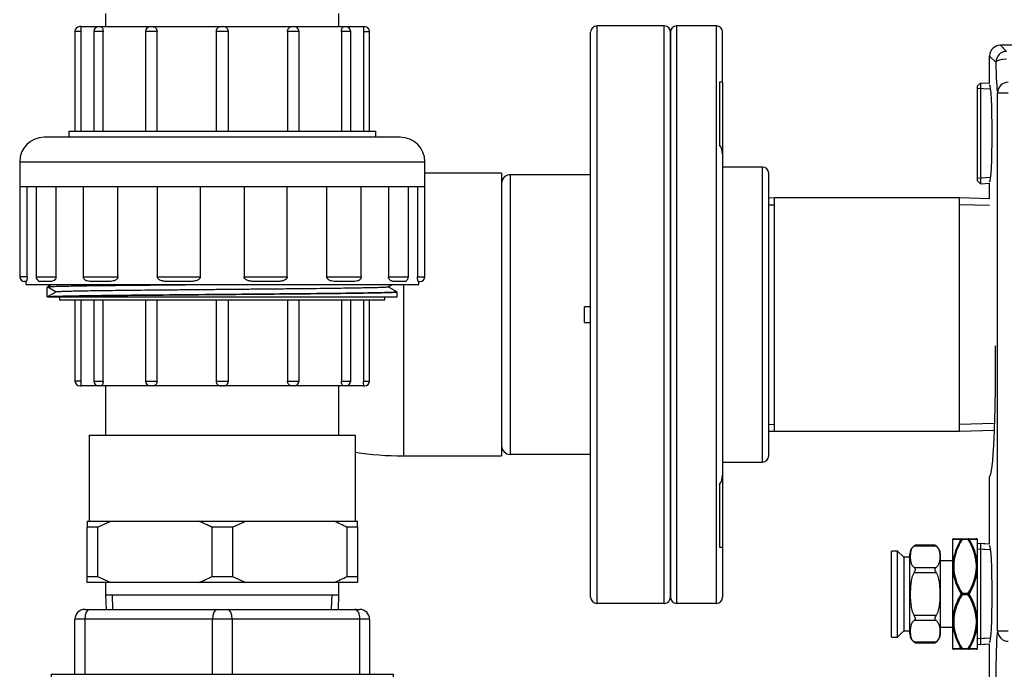
# Model space of a CAD drawing. Units: inches. Extents: x 4 to 223, y 5 to 45.
# Drawn here: x 164 to 174, y 18 to 25 of the extents above; entities that cross this region are included whole.
import ezdxf
from ezdxf.lldxf.tags import DXFTag

# ---------------------------------------------------------------- set-up
doc = ezdxf.new("R2010")
doc.units = ezdxf.units.IN
doc.header["$MEASUREMENT"] = 0
for name, color, linetype in [('BRS2400', 7, 'Continuous'), ('BRS2404', 7, 'Continuous'), ('C__USERS_TRALLS_', 7, 'Continuous'), ('CPN0502', 7, 'Continuous'), ('PVC20027', 7, 'Continuous'), ('PVC20038', 7, 'Continuous'), ('PVC40012', 7, 'Continuous'), ('TST2300', 7, 'Continuous'), ('WTR4400', 7, 'Continuous')]:
    doc.layers.add(name, color=color, linetype=linetype)
tags = doc.linetypes.add('HIDDEN2', pattern=[0.1875, 0.125, -0.0625]).pattern_tags.tags
tags[6:7] = [DXFTag(74, 4), DXFTag(75, 0), DXFTag(340, '0'), DXFTag(46, 0.0), DXFTag(50, 0.0), DXFTag(44, 0.0), DXFTag(45, 0.0)]
tags[4:5] = [DXFTag(74, 4), DXFTag(75, 0), DXFTag(340, '0'), DXFTag(46, 0.0), DXFTag(50, 0.0), DXFTag(44, 0.0), DXFTag(45, 0.0)]

# ---------------------------------------------------------------- blocks, each defined once
blk = doc.blocks.new('SE358')
at = {"layer": 'WTR4400', "color": 7, "linetype": 'Continuous'}
for p, q in [((175.293, 24.799), (173.639, 24.799)), ((173.639, 24.799), (173.702, 24.736)), ((173.592, 24.626), (173.529, 24.689)), ((173.529, 24.408), (173.529, 24.689)), ((173.609, 18.841), (173.609, 24.316)), ((173.609, 24.316), (173.719, 24.316)), ((173.529, 23.236), (173.529, 23.395)), ((173.529, 19.722), (173.529, 20.411)), ((173.609, 18.841), (173.719, 18.841)), ((173.529, 18.158), (173.529, 18.709))]:
    blk.add_line(p, q, dxfattribs=at)
for centre, major_axis, ratio, start_param, end_param in [((173.639, 24.689), (0.078, -0.078), 0.997265, 2.357564, 3.925621), ((173.702, 24.626), (-0.0778, -0.0778), 0.997265, 3.92836, 5.496418), ((173.702, 24.626), (-0.11, -0.002), 0.286349, 4.707903, 6.228535), ((173.615, 24.756), (0, -0.454), 0.052408, -1.280349, -0.244726), ((173.529, 23.902), (0, -0.494), 0.052408, 0.001638, 3.139955), ((173.719, 24.316), (-0.108, -0.023), 0.968952, 4.511783, 6.069899), ((173.529, 21.559), (0, -1.148), 0.052408, 0.001638, 1.729274), ((173.529, 19.216), (0, -0.494), 0.052408, 0.001638, 3.139955), ((173.615, 18.434), (0, -0.422), 0.052408, 3.405366, 6.019412), ((173.719, 18.841), (-0.108, 0.021), 0.96418, 0.198611, 1.755762)]:
    blk.add_ellipse(centre, major_axis=major_axis, ratio=ratio, start_param=start_param, end_param=end_param, dxfattribs=at)
blk = doc.blocks.new('SE365')
at = {"layer": 'BRS2400', "color": 7, "linetype": 'Continuous'}
for p, q in [((173.435, 19.728), (173.435, 18.703)), ((173.529, 19.722), (173.435, 19.728)), ((173.435, 18.703), (173.529, 18.709))]:
    blk.add_line(p, q, dxfattribs=at)
at = {"layer": 'BRS2400', "color": 7, "linetype": 'HIDDEN2'}
for p, q in [((173.526, 19.665), (173.435, 19.671)), ((173.526, 18.766), (173.435, 18.76))]:
    blk.add_line(p, q, dxfattribs=at)
blk = doc.blocks.new('SE366')
at = {"layer": 'BRS2400', "color": 7, "linetype": 'Continuous'}
for p, q in [((173.435, 24.414), (173.404, 24.385)), ((173.404, 23.418), (173.404, 24.385)), ((173.435, 24.414), (173.435, 23.389)), ((173.529, 24.408), (173.435, 24.414)), ((173.404, 23.418), (173.435, 23.389)), ((173.435, 23.389), (173.529, 23.395))]:
    blk.add_line(p, q, dxfattribs=at)
at = {"layer": 'BRS2400', "color": 7, "linetype": 'HIDDEN2'}
for p, q in [((173.526, 24.351), (173.404, 24.359)), ((173.526, 23.452), (173.404, 23.444))]:
    blk.add_line(p, q, dxfattribs=at)
blk = doc.blocks.new('SE393')
at = {"layer": 'BRS2404', "color": 7, "linetype": 'Continuous'}
for p, q in [((173.154, 19.774), (173.154, 19.775)), ((173.154, 19.532), (173.154, 19.774)), ((173.165, 19.778), (173.248, 19.778)), ((173.248, 19.778), (173.31, 19.778)), ((173.248, 19.77), (173.248, 19.778)), ((173.31, 19.77), (173.248, 19.77)), ((173.31, 19.778), (173.393, 19.778)), ((173.31, 19.778), (173.31, 19.77)), ((173.404, 19.775), (173.404, 19.774)), ((173.404, 19.532), (173.404, 19.774)), ((173.529, 19.722), (173.404, 19.73)), ((173.154, 19.458), (173.154, 19.532)), ((173.154, 18.974), (173.154, 19.458)), ((173.404, 19.458), (173.404, 19.532)), ((173.404, 18.974), (173.404, 19.458)), ((173.248, 19.223), (173.31, 19.223)), ((173.248, 19.223), (173.248, 19.208)), ((173.31, 19.208), (173.248, 19.208)), ((173.31, 19.208), (173.31, 19.223)), ((173.154, 18.9), (173.154, 18.974)), ((173.404, 18.9), (173.404, 18.974)), ((173.154, 18.658), (173.154, 18.9)), ((173.404, 18.658), (173.404, 18.9)), ((173.154, 18.658), (173.154, 18.656)), ((173.248, 18.653), (173.165, 18.653)), ((173.248, 18.661), (173.31, 18.661)), ((173.248, 18.653), (173.248, 18.661)), ((173.31, 18.653), (173.248, 18.653)), ((173.31, 18.661), (173.31, 18.653)), ((173.393, 18.653), (173.31, 18.653)), ((173.404, 18.701), (173.529, 18.709)), ((173.404, 18.656), (173.404, 18.658))]:
    blk.add_line(p, q, dxfattribs=at)
at = {"layer": 'BRS2404', "color": 7, "linetype": 'HIDDEN2'}
for p, q in [((173.526, 19.665), (173.404, 19.673)), ((173.526, 18.766), (173.404, 18.758))]:
    blk.add_line(p, q, dxfattribs=at)
at = {"layer": 'BRS2404', "color": 7, "linetype": 'Continuous'}
for centre, radius, start, end in [((173.483, 36.255), 16.485, 268.8563, 269.1448), ((173.751, 19.46), 0.601, 148.7337, 173.1925), ((173.729, 19.469), 0.568, 147.9253, 173.5056), ((172.829, 19.469), 0.568, 6.4947, 32.0745), ((173.068, 36.651), 16.881, 270.8586, 271.1403), ((172.831, 19.468), 0.577, 6.298, 31.7758), ((173.736, 19.522), 0.585, 186.3094, 211.5529), ((173.515, 19.497), 0.352, 174.0903, 185.9097), ((173.729, 19.525), 0.568, 186.4947, 212.0745), ((172.829, 19.525), 0.568, 327.9253, 353.5056), ((172.799, 19.53), 0.61, 328.9573, 353.1804), ((173.043, 19.497), 0.352, 354.0903, 5.9097), ((173.759, 18.901), 0.61, 148.9573, 173.1804), ((173.729, 18.906), 0.568, 147.9253, 173.5056), ((172.829, 18.906), 0.568, 6.4947, 32.0745), ((172.822, 18.909), 0.585, 6.3094, 31.5529), ((173.515, 18.934), 0.352, 174.0903, 185.9097), ((173.043, 18.934), 0.352, 354.0903, 5.9097), ((173.728, 18.963), 0.577, 186.298, 211.7758), ((173.729, 18.962), 0.568, 186.4947, 212.0745), ((172.829, 18.962), 0.568, 327.9253, 353.5056), ((172.808, 18.971), 0.601, 328.7337, 353.1925), ((173.49, 1.781), 16.881, 90.8586, 91.1403), ((173.075, 2.176), 16.485, 88.8563, 89.1448)]:
    blk.add_arc(centre, radius, start, end, dxfattribs=at)
for centre, major_axis, ratio, start_param, end_param in [((173.163, 19.763), (0, -0.0156), 0.999714, 3.779058, 3.832701), ((173.165, 19.763), (0, 0.0156), 0.997108, 0, 0.788303), ((173.248, 19.763), (0, 0.0156), 0.894427, 0, 0.911738), ((173.248, 19.763), (-0.0135, 0.0078), 0.447214, 4.965069, 5.876808), ((173.31, 19.763), (0, -0.0156), 0.894427, 2.229854, 3.141593), ((173.31, 19.763), (0.0135, 0.0078), 0.447214, 0.406378, 1.318116), ((173.393, 19.763), (0, -0.0156), 0.997108, 2.35329, 3.141593), ((173.395, 19.763), (0, -0.0156), 0.999714, 2.449988, 2.504127), ((173.165, 19.525), (-0.0156, 0.0014), 0.498554, 4.75624, 5.544542), ((173.165, 19.453), (0.0156, 0.0014), 0.498554, 1.526946, 2.315249), ((173.393, 19.525), (0.0156, 0.0014), 0.498554, 0.738643, 1.526946), ((173.393, 19.453), (0.0156, -0.0014), 0.498554, 0.826344, 1.614647), ((173.248, 19.216), (0.0135, 0.0078), 0.447214, 1.318116, 2.229854), ((173.248, 19.216), (-0.0135, 0.0078), 0.447214, 0.911738, 1.823477), ((173.31, 19.216), (0.0135, -0.0078), 0.447214, 0.911738, 1.823477), ((173.31, 19.216), (-0.0135, -0.0078), 0.447214, 1.318116, 2.229854), ((173.165, 18.978), (-0.0156, 0.0014), 0.498554, 0.826344, 1.614647), ((173.393, 18.978), (-0.0156, -0.0014), 0.498554, 1.526946, 2.315249), ((173.165, 18.906), (-0.0156, -0.0014), 0.498554, 0.738643, 1.526946), ((173.393, 18.906), (0.0156, -0.0014), 0.498554, 4.75624, 5.544542), ((173.165, 18.669), (0, 0.0156), 0.997108, 2.35329, 3.141593), ((173.248, 18.669), (-0.0135, -0.0078), 0.447214, 0.406378, 1.318116), ((173.248, 18.669), (0, 0.0156), 0.894427, 2.229854, 3.141593), ((173.31, 18.669), (0.0135, -0.0078), 0.447214, 4.965069, 5.876808), ((173.31, 18.669), (0, -0.0156), 0.894427, 0, 0.911738), ((173.393, 18.669), (0, -0.0156), 0.997108, 0, 0.788303)]:
    blk.add_ellipse(centre, major_axis=major_axis, ratio=ratio, start_param=start_param, end_param=end_param, dxfattribs=at)
blk = doc.blocks.new('SE395')
at = {"layer": 'TST2300', "color": 7, "linetype": 'Continuous'}
for p, q in [((172.53, 18.778), (172.53, 19.653)), ((172.592, 19.653), (172.53, 19.653)), ((172.592, 18.778), (172.592, 19.653)), ((172.654, 19.591), (172.592, 19.653)), ((172.983, 19.703), (172.76, 19.703)), ((172.971, 19.711), (172.772, 19.711)), ((172.654, 19.591), (172.654, 18.841)), ((172.716, 19.591), (172.654, 19.591)), ((172.716, 18.81), (172.716, 19.621)), ((173.028, 18.81), (173.028, 19.621)), ((173.154, 19.553), (173.028, 19.553)), ((172.76, 19.486), (172.983, 19.486)), ((172.983, 19.432), (172.76, 19.432)), ((172.76, 18.999), (172.983, 18.999)), ((172.983, 18.945), (172.76, 18.945)), ((173.028, 18.878), (173.154, 18.878)), ((172.53, 18.778), (172.592, 18.778)), ((172.592, 18.778), (172.654, 18.84)), ((172.654, 18.841), (172.716, 18.841)), ((172.76, 18.729), (172.983, 18.729)), ((172.772, 18.72), (172.971, 18.72))]:
    blk.add_line(p, q, dxfattribs=at)
for centre, radius, start, end in [((172.816, 19.621), 0.1, 115.6343, 180), ((172.821, 19.622), 0.102, 118.5571, 127.2614), ((172.922, 19.622), 0.102, 52.7386, 61.4429), ((172.928, 19.621), 0.1, 0, 64.3859), ((172.816, 18.81), 0.1, 180, 244.3859), ((172.928, 18.81), 0.1, 295.6343, 0), ((172.821, 18.809), 0.102, 232.7386, 241.4429), ((172.922, 18.809), 0.102, 298.5571, 307.2614)]:
    blk.add_arc(centre, radius, start, end, dxfattribs=at)
for points, knots in [([(172.76, 19.703), (172.755, 19.699), (172.75, 19.695), (172.743, 19.686), (172.74, 19.682), (172.732, 19.668), (172.729, 19.659), (172.725, 19.641), (172.723, 19.632), (172.721, 19.613), (172.721, 19.604), (172.721, 19.585), (172.721, 19.576), (172.723, 19.557), (172.725, 19.548), (172.729, 19.53), (172.733, 19.521), (172.74, 19.507), (172.743, 19.503), (172.75, 19.494), (172.755, 19.49), (172.76, 19.486)], [0, 0, 0, 0, 0.0625, 0.0625, 0.125, 0.125, 0.25, 0.25, 0.375, 0.375, 0.5, 0.5, 0.625, 0.625, 0.75, 0.75, 0.875, 0.875, 0.9375, 0.9375, 1, 1, 1, 1]), ([(172.983, 19.703), (172.989, 19.699), (172.993, 19.695), (173, 19.686), (173.003, 19.682), (173.011, 19.668), (173.014, 19.659), (173.019, 19.641), (173.02, 19.632), (173.022, 19.613), (173.022, 19.604), (173.022, 19.585), (173.022, 19.576), (173.02, 19.557), (173.019, 19.548), (173.014, 19.53), (173.011, 19.521), (173.003, 19.507), (173, 19.503), (172.993, 19.494), (172.989, 19.49), (172.983, 19.486)], [0, 0, 0, 0, 0.0625, 0.0625, 0.125, 0.125, 0.25, 0.25, 0.375, 0.375, 0.5, 0.5, 0.625, 0.625, 0.75, 0.75, 0.875, 0.875, 0.9375, 0.9375, 1, 1, 1, 1]), ([(172.76, 19.432), (172.763, 19.437), (172.766, 19.442), (172.77, 19.45), (172.771, 19.453), (172.772, 19.458), (172.773, 19.461), (172.773, 19.469), (172.771, 19.473), (172.766, 19.481), (172.763, 19.484), (172.76, 19.486)], [0, 0, 0, 0, 0.25, 0.25, 0.375, 0.375, 0.5, 0.5, 0.75, 0.75, 1, 1, 1, 1]), ([(172.983, 19.486), (172.98, 19.484), (172.977, 19.481), (172.973, 19.475), (172.972, 19.473), (172.971, 19.468), (172.97, 19.466), (172.97, 19.458), (172.972, 19.453), (172.977, 19.442), (172.98, 19.437), (172.983, 19.432)], [0, 0, 0, 0, 0.25, 0.25, 0.375, 0.375, 0.5, 0.5, 0.75, 0.75, 1, 1, 1, 1]), ([(172.76, 19.432), (172.755, 19.424), (172.75, 19.416), (172.743, 19.399), (172.74, 19.39), (172.733, 19.363), (172.729, 19.345), (172.724, 19.308), (172.723, 19.289), (172.722, 19.261), (172.721, 19.252), (172.721, 19.234), (172.721, 19.224), (172.721, 19.196), (172.721, 19.178), (172.723, 19.141), (172.725, 19.123), (172.728, 19.095), (172.73, 19.086), (172.733, 19.068), (172.735, 19.059), (172.74, 19.041), (172.743, 19.032), (172.75, 19.015), (172.755, 19.007), (172.76, 18.999)], [0, 0, 0, 0, 0.0625, 0.0625, 0.125, 0.125, 0.25, 0.25, 0.375, 0.375, 0.4375, 0.4375, 0.5, 0.5, 0.625, 0.625, 0.75, 0.75, 0.8125, 0.8125, 0.875, 0.875, 0.9375, 0.9375, 1, 1, 1, 1]), ([(172.983, 19.432), (172.989, 19.424), (172.993, 19.416), (173, 19.399), (173.003, 19.39), (173.011, 19.363), (173.014, 19.345), (173.019, 19.308), (173.02, 19.289), (173.021, 19.261), (173.022, 19.252), (173.022, 19.234), (173.022, 19.224), (173.022, 19.196), (173.022, 19.178), (173.02, 19.141), (173.019, 19.123), (173.015, 19.095), (173.014, 19.086), (173.01, 19.068), (173.008, 19.059), (173.003, 19.041), (173, 19.032), (172.993, 19.015), (172.989, 19.007), (172.983, 18.999)], [0, 0, 0, 0, 0.0625, 0.0625, 0.125, 0.125, 0.25, 0.25, 0.375, 0.375, 0.4375, 0.4375, 0.5, 0.5, 0.625, 0.625, 0.75, 0.75, 0.8125, 0.8125, 0.875, 0.875, 0.9375, 0.9375, 1, 1, 1, 1]), ([(172.76, 18.945), (172.763, 18.948), (172.766, 18.951), (172.77, 18.956), (172.771, 18.958), (172.772, 18.963), (172.773, 18.965), (172.773, 18.973), (172.771, 18.979), (172.766, 18.989), (172.763, 18.994), (172.76, 18.999)], [0, 0, 0, 0, 0.25, 0.25, 0.375, 0.375, 0.5, 0.5, 0.75, 0.75, 1, 1, 1, 1]), ([(172.983, 18.999), (172.98, 18.994), (172.977, 18.989), (172.973, 18.981), (172.972, 18.979), (172.971, 18.973), (172.97, 18.97), (172.97, 18.963), (172.972, 18.958), (172.977, 18.951), (172.98, 18.948), (172.983, 18.945)], [0, 0, 0, 0, 0.25, 0.25, 0.375, 0.375, 0.5, 0.5, 0.75, 0.75, 1, 1, 1, 1]), ([(172.76, 18.945), (172.755, 18.941), (172.75, 18.937), (172.743, 18.928), (172.74, 18.924), (172.732, 18.91), (172.729, 18.901), (172.725, 18.883), (172.723, 18.874), (172.721, 18.855), (172.721, 18.846), (172.721, 18.827), (172.721, 18.818), (172.723, 18.8), (172.725, 18.79), (172.729, 18.772), (172.733, 18.763), (172.74, 18.75), (172.743, 18.745), (172.75, 18.737), (172.755, 18.732), (172.76, 18.729)], [0, 0, 0, 0, 0.0625, 0.0625, 0.125, 0.125, 0.25, 0.25, 0.375, 0.375, 0.5, 0.5, 0.625, 0.625, 0.75, 0.75, 0.875, 0.875, 0.9375, 0.9375, 1, 1, 1, 1]), ([(172.983, 18.945), (172.989, 18.941), (172.993, 18.937), (173, 18.928), (173.003, 18.924), (173.011, 18.91), (173.014, 18.901), (173.019, 18.883), (173.02, 18.874), (173.022, 18.855), (173.022, 18.846), (173.022, 18.827), (173.022, 18.818), (173.02, 18.8), (173.019, 18.79), (173.014, 18.772), (173.011, 18.763), (173.003, 18.75), (173, 18.745), (172.993, 18.737), (172.989, 18.732), (172.983, 18.729)], [0, 0, 0, 0, 0.0625, 0.0625, 0.125, 0.125, 0.25, 0.25, 0.375, 0.375, 0.5, 0.5, 0.625, 0.625, 0.75, 0.75, 0.875, 0.875, 0.9375, 0.9375, 1, 1, 1, 1])]:
    blk.add_open_spline(points, degree=3, knots=knots, dxfattribs=at)
blk = doc.blocks.new('SE406')
at = {"layer": 'C__USERS_TRALLS_', "color": 7, "linetype": 'Continuous'}
for p, q in [((164.317, 19.059), (164.367, 19.059)), ((164.367, 19.059), (165.667, 19.059)), ((165.667, 19.059), (165.767, 19.059)), ((165.767, 19.059), (167.067, 19.059)), ((167.067, 19.059), (167.117, 19.059)), ((164.217, 18.399), (164.217, 18.959)), ((164.317, 18.959), (164.217, 18.959)), ((164.317, 18.959), (164.317, 18.399)), ((165.617, 18.959), (164.317, 18.959)), ((165.617, 18.399), (165.617, 18.959)), ((165.817, 18.959), (165.617, 18.959)), ((165.817, 18.959), (165.817, 18.399)), ((167.117, 18.959), (165.817, 18.959)), ((167.117, 18.399), (167.117, 18.959)), ((167.217, 18.959), (167.117, 18.959)), ((167.217, 18.959), (167.217, 18.399)), ((163.974, 18.399), (167.459, 18.399)), ((163.974, 18.399), (163.974, 18.299)), ((167.459, 18.299), (167.459, 18.399)), ((163.924, 18.286), (163.917, 18.286)), ((163.954, 18.286), (163.924, 18.286)), ((163.924, 18.286), (163.924, 17.936)), ((167.484, 18.299), (163.949, 18.299)), ((163.949, 18.299), (163.949, 18.286)), ((163.954, 18.286), (163.954, 17.936)), ((167.484, 17.924), (167.484, 18.299)), ((163.954, 17.936), (163.924, 17.936)), ((163.949, 17.936), (163.949, 17.924)), ((163.949, 17.924), (164.072, 17.742)), ((167.362, 17.742), (167.484, 17.924))]:
    blk.add_line(p, q, dxfattribs=at)
for centre, start, end in [((164.317, 18.959), 90, 180), ((167.117, 18.959), 0, 90)]:
    blk.add_arc(centre, 0.1, start, end, dxfattribs=at)
for centre, major_axis, start_param, end_param in [((164.367, 18.959), (0, 0.1), 0, 1.570796), ((165.667, 18.959), (0, 0.1), 0, 1.570796), ((165.767, 18.959), (0, 0.1), 4.712389, 6.283185), ((167.067, 18.959), (0, -0.1), 1.570796, 3.141593)]:
    blk.add_ellipse(centre, major_axis=major_axis, ratio=0.5, start_param=start_param, end_param=end_param, dxfattribs=at)
blk = doc.blocks.new('SE409')
at = {"layer": 'C__USERS_TRALLS_', "color": 7, "linetype": 'Continuous'}
for p, q in [((167.529, 23.863), (163.904, 23.863)), ((163.654, 23.613), (167.779, 23.613)), ((163.654, 23.613), (163.654, 23.363)), ((167.779, 23.363), (167.779, 23.613)), ((163.654, 23.363), (163.858, 23.363)), ((163.654, 23.363), (163.654, 22.444)), ((163.729, 22.444), (163.729, 23.363)), ((163.821, 23.363), (163.821, 22.444)), ((163.858, 23.363), (164.431, 23.363)), ((164.024, 22.444), (164.024, 23.363)), ((164.301, 23.363), (164.301, 22.444)), ((164.431, 23.363), (165.258, 23.363)), ((164.654, 22.444), (164.654, 23.363)), ((165.055, 23.363), (165.055, 22.444)), ((165.258, 23.363), (166.176, 23.363)), ((165.494, 22.444), (165.494, 23.363)), ((165.939, 23.363), (165.939, 22.444)), ((166.176, 23.363), (167.003, 23.363)), ((166.378, 22.444), (166.378, 23.363)), ((166.779, 23.363), (166.779, 22.444)), ((167.003, 23.363), (167.575, 23.363)), ((167.132, 22.444), (167.132, 23.363)), ((167.409, 23.363), (167.409, 22.444)), ((167.575, 23.363), (167.779, 23.363)), ((167.612, 22.444), (167.612, 23.363)), ((167.704, 23.363), (167.704, 22.444)), ((167.779, 22.444), (167.779, 23.363)), ((163.729, 22.444), (163.654, 22.444)), ((163.719, 22.394), (163.704, 22.394)), ((163.717, 22.394), (163.717, 22.363)), ((163.717, 22.363), (167.717, 22.363)), ((163.821, 22.444), (164.024, 22.444)), ((163.959, 22.394), (163.875, 22.394)), ((164.301, 22.444), (164.654, 22.444)), ((164.547, 22.394), (164.395, 22.394)), ((165.055, 22.444), (165.494, 22.444)), ((165.367, 22.394), (165.177, 22.394)), ((165.939, 22.444), (166.378, 22.444)), ((166.256, 22.394), (166.066, 22.394)), ((166.779, 22.444), (167.132, 22.444)), ((167.038, 22.394), (166.886, 22.394)), ((167.409, 22.444), (167.612, 22.444)), ((167.559, 22.394), (167.474, 22.394)), ((167.704, 22.444), (167.779, 22.444)), ((167.714, 22.394), (167.729, 22.394)), ((167.717, 22.363), (167.717, 22.394))]:
    blk.add_line(p, q, dxfattribs=at)
for centre, radius, start, end in [((163.904, 23.613), 0.25, 90, 180), ((167.529, 23.613), 0.25, 0, 90), ((163.704, 22.444), 0.05, 180, 270), ((163.871, 22.444), 0.05, 180, 251.6071), ((167.562, 22.444), 0.05, 288.5553, 0), ((167.729, 22.444), 0.05, 270, 0)]:
    blk.add_arc(centre, radius, start, end, dxfattribs=at)
for points, knots in [([(163.729, 22.444), (163.729, 22.438), (163.729, 22.432), (163.728, 22.422), (163.728, 22.418), (163.726, 22.408), (163.725, 22.404), (163.723, 22.398), (163.722, 22.396), (163.72, 22.394), (163.72, 22.394), (163.719, 22.394)], [0, 0, 0, 0, 0.125, 0.125, 0.25, 0.25, 0.5, 0.5, 0.75, 0.75, 1, 1, 1, 1]), ([(163.875, 22.394), (163.87, 22.394), (163.865, 22.394), (163.859, 22.396), (163.857, 22.396), (163.855, 22.397)], [0, 0, 0, 0, 0.25, 0.25, 0.3430901, 0.3430901, 0.3430901, 0.3430901]), ([(164.024, 22.444), (164.024, 22.438), (164.023, 22.432), (164.019, 22.422), (164.016, 22.418), (164.008, 22.408), (164.001, 22.404), (163.989, 22.398), (163.983, 22.396), (163.971, 22.394), (163.965, 22.394), (163.959, 22.394)], [0, 0, 0, 0, 0.125, 0.125, 0.25, 0.25, 0.5, 0.5, 0.75, 0.75, 1, 1, 1, 1]), ([(164.395, 22.394), (164.386, 22.394), (164.377, 22.394), (164.358, 22.396), (164.349, 22.398), (164.336, 22.402), (164.332, 22.404), (164.323, 22.408), (164.319, 22.411), (164.312, 22.418), (164.308, 22.422), (164.303, 22.432), (164.301, 22.438), (164.301, 22.444)], [0, 0, 0, 0, 0.25, 0.25, 0.5, 0.5, 0.625, 0.625, 0.75, 0.75, 0.875, 0.875, 1, 1, 1, 1]), ([(164.654, 22.444), (164.654, 22.438), (164.652, 22.432), (164.645, 22.422), (164.641, 22.418), (164.628, 22.408), (164.618, 22.404), (164.598, 22.398), (164.588, 22.396), (164.567, 22.394), (164.557, 22.394), (164.547, 22.394)], [0, 0, 0, 0, 0.125, 0.125, 0.25, 0.25, 0.5, 0.5, 0.75, 0.75, 1, 1, 1, 1]), ([(165.177, 22.394), (165.165, 22.394), (165.154, 22.394), (165.13, 22.396), (165.118, 22.398), (165.101, 22.402), (165.095, 22.404), (165.084, 22.408), (165.079, 22.411), (165.069, 22.418), (165.064, 22.422), (165.057, 22.432), (165.055, 22.438), (165.055, 22.444)], [0, 0, 0, 0, 0.25, 0.25, 0.5, 0.5, 0.625, 0.625, 0.75, 0.75, 0.875, 0.875, 1, 1, 1, 1]), ([(165.494, 22.444), (165.494, 22.438), (165.492, 22.432), (165.484, 22.422), (165.479, 22.418), (165.464, 22.408), (165.452, 22.404), (165.428, 22.398), (165.416, 22.396), (165.391, 22.394), (165.379, 22.394), (165.367, 22.394)], [0, 0, 0, 0, 0.125, 0.125, 0.25, 0.25, 0.5, 0.5, 0.75, 0.75, 1, 1, 1, 1]), ([(166.066, 22.394), (166.054, 22.394), (166.042, 22.394), (166.018, 22.396), (166.005, 22.398), (165.987, 22.402), (165.981, 22.404), (165.97, 22.408), (165.964, 22.411), (165.954, 22.418), (165.949, 22.422), (165.942, 22.432), (165.939, 22.438), (165.939, 22.444)], [0, 0, 0, 0, 0.25, 0.25, 0.5, 0.5, 0.625, 0.625, 0.75, 0.75, 0.875, 0.875, 1, 1, 1, 1]), ([(166.378, 22.444), (166.378, 22.438), (166.376, 22.432), (166.369, 22.422), (166.364, 22.418), (166.349, 22.408), (166.338, 22.404), (166.315, 22.398), (166.303, 22.396), (166.28, 22.394), (166.268, 22.394), (166.256, 22.394)], [0, 0, 0, 0, 0.125, 0.125, 0.25, 0.25, 0.5, 0.5, 0.75, 0.75, 1, 1, 1, 1]), ([(166.886, 22.394), (166.876, 22.394), (166.866, 22.394), (166.846, 22.396), (166.836, 22.398), (166.82, 22.402), (166.815, 22.404), (166.806, 22.408), (166.801, 22.411), (166.792, 22.418), (166.788, 22.422), (166.782, 22.432), (166.779, 22.438), (166.779, 22.444)], [0, 0, 0, 0, 0.25, 0.25, 0.5, 0.5, 0.625, 0.625, 0.75, 0.75, 0.875, 0.875, 1, 1, 1, 1]), ([(167.132, 22.444), (167.132, 22.438), (167.13, 22.432), (167.125, 22.422), (167.121, 22.418), (167.11, 22.408), (167.101, 22.404), (167.084, 22.398), (167.075, 22.396), (167.057, 22.394), (167.047, 22.394), (167.038, 22.394)], [0, 0, 0, 0, 0.125, 0.125, 0.25, 0.25, 0.5, 0.5, 0.75, 0.75, 1, 1, 1, 1]), ([(167.474, 22.394), (167.468, 22.394), (167.462, 22.394), (167.45, 22.396), (167.444, 22.398), (167.435, 22.402), (167.432, 22.404), (167.426, 22.408), (167.423, 22.411), (167.417, 22.418), (167.415, 22.422), (167.411, 22.432), (167.409, 22.438), (167.409, 22.444)], [0, 0, 0, 0, 0.25, 0.25, 0.5, 0.5, 0.625, 0.625, 0.75, 0.75, 0.875, 0.875, 1, 1, 1, 1]), ([(167.578, 22.397), (167.576, 22.396), (167.574, 22.396), (167.568, 22.394), (167.563, 22.394), (167.559, 22.394)], [0.6575294, 0.6575294, 0.6575294, 0.6575294, 0.75, 0.75, 1, 1, 1, 1]), ([(167.714, 22.394), (167.714, 22.394), (167.713, 22.394), (167.711, 22.396), (167.71, 22.398), (167.709, 22.402), (167.708, 22.404), (167.707, 22.408), (167.707, 22.411), (167.705, 22.418), (167.705, 22.422), (167.704, 22.432), (167.704, 22.438), (167.704, 22.444)], [0, 0, 0, 0, 0.25, 0.25, 0.5, 0.5, 0.625, 0.625, 0.75, 0.75, 0.875, 0.875, 1, 1, 1, 1])]:
    blk.add_open_spline(points, degree=3, knots=knots, dxfattribs=at)
blk = doc.blocks.new('SE410')
at = {"layer": 'C__USERS_TRALLS_', "color": 7, "linetype": 'Continuous'}
for p, q in [((164.279, 24.988), (164.266, 24.988)), ((164.279, 24.988), (164.459, 24.988)), ((164.459, 24.988), (164.478, 24.988)), ((164.478, 24.988), (164.987, 24.988)), ((164.985, 24.988), (165.008, 24.988)), ((165.008, 24.988), (165.704, 24.988)), ((165.704, 24.988), (165.729, 24.988)), ((165.729, 24.988), (166.425, 24.988)), ((166.425, 24.988), (166.448, 24.988)), ((166.446, 24.988), (166.956, 24.988)), ((166.956, 24.988), (166.974, 24.988)), ((166.974, 24.988), (167.155, 24.988)), ((167.155, 24.988), (167.167, 24.988)), ((164.28, 24.938), (164.216, 24.938)), ((164.216, 24.938), (164.216, 23.925)), ((164.28, 23.925), (164.28, 24.938)), ((164.504, 24.938), (164.409, 24.938)), ((164.409, 24.938), (164.409, 23.925)), ((164.504, 23.925), (164.504, 24.938)), ((165.052, 24.938), (164.935, 24.938)), ((164.935, 24.938), (164.935, 23.925)), ((165.052, 23.925), (165.052, 24.938)), ((165.779, 24.938), (165.654, 24.938)), ((165.654, 24.938), (165.654, 23.925)), ((165.779, 23.925), (165.779, 24.938)), ((166.381, 24.938), (166.381, 23.925)), ((166.498, 24.938), (166.381, 24.938)), ((166.498, 23.925), (166.498, 24.938)), ((166.93, 24.938), (166.93, 23.925)), ((167.024, 24.938), (166.93, 24.938)), ((167.024, 23.925), (167.024, 24.938)), ((167.153, 24.938), (167.153, 23.925)), ((167.153, 24.938), (167.217, 24.938)), ((167.217, 23.925), (167.217, 24.938)), ((164.154, 23.925), (167.279, 23.925)), ((164.154, 23.925), (164.154, 23.863)), ((167.279, 23.863), (167.279, 23.925))]:
    blk.add_line(p, q, dxfattribs=at)
for centre, radius, start, end in [((164.266, 24.938), 0.05, 90, 180), ((163.499, 24.943), 0.781, 359.6588, 3.3288), ((164.459, 24.938), 0.05, 90, 180), ((164.985, 24.938), 0.05, 90, 180), ((165.704, 24.938), 0.05, 90.0025, 180.0143), ((165.729, 24.938), 0.05, 359.9851, 89.9982), ((166.448, 24.938), 0.05, 0, 90), ((166.974, 24.938), 0.05, 0, 90), ((167.957, 24.942), 0.804, 176.7231, 180.2893), ((167.167, 24.938), 0.05, 0, 90)]:
    blk.add_arc(centre, radius, start, end, dxfattribs=at)
for points, knots in [([(164.478, 24.988), (164.481, 24.988), (164.484, 24.987), (164.491, 24.982), (164.493, 24.978), (164.498, 24.969), (164.5, 24.963), (164.503, 24.951), (164.504, 24.945), (164.504, 24.938)], [0, 0, 0, 0, 0.25, 0.25, 0.5, 0.5, 0.75, 0.75, 1, 1, 1, 1]), ([(165.008, 24.988), (165.014, 24.988), (165.02, 24.987), (165.03, 24.982), (165.035, 24.978), (165.043, 24.969), (165.047, 24.963), (165.051, 24.951), (165.052, 24.945), (165.052, 24.938)], [0, 0, 0, 0, 0.25, 0.25, 0.5, 0.5, 0.75, 0.75, 1, 1, 1, 1]), ([(166.381, 24.938), (166.381, 24.945), (166.382, 24.951), (166.385, 24.96), (166.387, 24.963), (166.39, 24.968), (166.392, 24.971), (166.398, 24.978), (166.403, 24.982), (166.413, 24.987), (166.419, 24.988), (166.425, 24.988)], [0, 0, 0, 0, 0.25, 0.25, 0.375, 0.375, 0.5, 0.5, 0.75, 0.75, 1, 1, 1, 1]), ([(166.93, 24.938), (166.93, 24.945), (166.93, 24.951), (166.932, 24.96), (166.933, 24.963), (166.935, 24.968), (166.936, 24.971), (166.94, 24.978), (166.943, 24.982), (166.949, 24.987), (166.952, 24.988), (166.956, 24.988)], [0, 0, 0, 0, 0.25, 0.25, 0.375, 0.375, 0.5, 0.5, 0.75, 0.75, 1, 1, 1, 1])]:
    blk.add_open_spline(points, degree=3, knots=knots, dxfattribs=at)
blk = doc.blocks.new('SE411')
at = {"layer": 'C__USERS_TRALLS_', "color": 7, "linetype": 'Continuous'}
for p, q in [((163.978, 22.363), (163.941, 22.341)), ((167.405, 22.341), (167.443, 22.363)), ((163.941, 22.341), (163.935, 22.338)), ((163.935, 22.238), (163.935, 22.338)), ((163.941, 22.341), (164.027, 22.291)), ((164.028, 22.291), (163.941, 22.241)), ((167.492, 22.291), (167.406, 22.341)), ((167.498, 22.238), (167.498, 22.288)), ((163.935, 22.238), (167.498, 22.238)), ((164.06, 22.238), (164.06, 22.207)), ((164.06, 22.207), (167.373, 22.207)), ((164.217, 22.207), (164.217, 21.382)), ((164.28, 21.382), (164.28, 22.207)), ((164.409, 22.207), (164.409, 21.382)), ((164.504, 21.382), (164.504, 22.207)), ((164.935, 22.207), (164.935, 21.382)), ((165.053, 21.382), (165.053, 22.207)), ((165.654, 22.207), (165.654, 21.382)), ((165.779, 21.382), (165.779, 22.207)), ((166.381, 22.207), (166.381, 21.382)), ((166.498, 21.382), (166.498, 22.207)), ((166.929, 22.207), (166.929, 21.382)), ((167.024, 21.382), (167.024, 22.207)), ((167.153, 22.207), (167.153, 21.382)), ((167.217, 21.382), (167.217, 22.207)), ((167.373, 22.207), (167.373, 22.238)), ((164.28, 21.382), (164.217, 21.382)), ((164.409, 21.382), (164.504, 21.382)), ((164.935, 21.382), (165.053, 21.382)), ((165.654, 21.382), (165.779, 21.382)), ((166.381, 21.382), (166.498, 21.382)), ((166.929, 21.382), (167.024, 21.382)), ((167.153, 21.382), (167.217, 21.382)), ((164.267, 21.332), (164.279, 21.332)), ((164.459, 21.332), (164.279, 21.332)), ((164.478, 21.332), (164.459, 21.332)), ((164.987, 21.332), (164.478, 21.332)), ((165.009, 21.332), (164.985, 21.332)), ((165.704, 21.332), (165.009, 21.332)), ((165.729, 21.332), (165.704, 21.332)), ((166.424, 21.332), (165.729, 21.332)), ((166.448, 21.332), (166.424, 21.332)), ((166.955, 21.332), (166.446, 21.332)), ((166.974, 21.332), (166.955, 21.332)), ((167.154, 21.332), (166.974, 21.332)), ((167.154, 21.332), (167.167, 21.332))]:
    blk.add_line(p, q, dxfattribs=at)
for centre, radius, start, end in [((164.267, 21.382), 0.05, 180, 270), ((163.477, 21.378), 0.803, 356.7219, 0.2894), ((164.459, 21.382), 0.05, 180, 270), ((164.985, 21.382), 0.05, 180, 270), ((165.704, 21.382), 0.05, 179.9851, 269.9982), ((165.729, 21.382), 0.05, 270.0025, 0.0143), ((166.448, 21.382), 0.05, 270, 0), ((166.974, 21.382), 0.05, 270, 0), ((167.933, 21.377), 0.781, 179.6587, 183.33), ((167.167, 21.382), 0.05, 270, 0)]:
    blk.add_arc(centre, radius, start, end, dxfattribs=at)
for points, weights, knots in [([(163.941, 22.341), (163.955, 22.35), (164.829, 22.358), (165.083, 22.36), (165.371, 22.363)], [0.996258810265, 0.867922872305, 1, 0.957585495997, 0.94202668256], [0.00051405, 0.00051405, 0.00051405, 0.03629539, 0.03629539, 0.047786, 0.047786, 0.047786]), ([(163.936, 22.238), (163.954, 22.246), (164.826, 22.255), (165.717, 22.263), (166.607, 22.271), (167.498, 22.28), (167.498, 22.288), (167.498, 22.288), (167.498, 22.288)], [0.995210266274, 0.86846468266, 1, 0.866025403784, 1, 0.866025403784, 1, 0.998123501312, 0.99629956852], [0.0030345, 0.0030345, 0.0030345, 0.1666667, 0.1666667, 0.3333333, 0.3333333, 0.5, 0.5, 0.5023344, 0.5023344, 0.5023344]), ([(163.941, 22.241), (163.959, 22.25), (164.829, 22.258), (165.717, 22.266), (166.604, 22.274), (167.492, 22.283), (167.492, 22.291), (167.492, 22.291), (167.492, 22.291)], [0.99527712392, 0.868429999875, 1, 0.866025403784, 1, 0.866025403784, 1, 0.998159986129, 0.996370513946], [0.0029914, 0.0029914, 0.0029914, 0.1666667, 0.1666667, 0.3333333, 0.3333333, 0.5, 0.5, 0.502289, 0.502289, 0.502289]), ([(164.028, 22.291), (164.042, 22.3), (164.872, 22.308), (165.717, 22.316), (166.561, 22.324), (167.391, 22.333), (167.405, 22.341)], [0.99615087677, 0.867978435982, 1, 0.866025403784, 1, 0.867979669409, 0.99614848186], [0.00047715, 0.00047715, 0.00047715, 0.03273139, 0.03273139, 0.06546278, 0.06546278, 0.09771672, 0.09771672, 0.09771672])]:
    blk.add_rational_spline(points, weights, degree=2, knots=knots, dxfattribs=at)
for points, knots in [([(164.504, 21.382), (164.504, 21.375), (164.503, 21.369), (164.501, 21.36), (164.501, 21.357), (164.499, 21.351), (164.498, 21.349), (164.494, 21.342), (164.491, 21.338), (164.485, 21.333), (164.481, 21.332), (164.478, 21.332)], [0, 0, 0, 0, 0.25, 0.25, 0.375, 0.375, 0.5, 0.5, 0.75, 0.75, 1, 1, 1, 1]), ([(165.053, 21.382), (165.053, 21.375), (165.051, 21.369), (165.048, 21.36), (165.047, 21.357), (165.044, 21.351), (165.042, 21.349), (165.036, 21.342), (165.031, 21.338), (165.02, 21.333), (165.014, 21.332), (165.009, 21.332)], [0, 0, 0, 0, 0.25, 0.25, 0.375, 0.375, 0.5, 0.5, 0.75, 0.75, 1, 1, 1, 1]), ([(166.424, 21.332), (166.419, 21.332), (166.413, 21.333), (166.402, 21.338), (166.398, 21.342), (166.389, 21.351), (166.386, 21.356), (166.382, 21.369), (166.381, 21.375), (166.381, 21.382)], [0, 0, 0, 0, 0.25, 0.25, 0.5, 0.5, 0.75, 0.75, 1, 1, 1, 1]), ([(166.955, 21.332), (166.952, 21.332), (166.948, 21.333), (166.942, 21.338), (166.939, 21.342), (166.934, 21.351), (166.932, 21.356), (166.93, 21.369), (166.929, 21.375), (166.929, 21.382)], [0, 0, 0, 0, 0.25, 0.25, 0.5, 0.5, 0.75, 0.75, 1, 1, 1, 1])]:
    blk.add_open_spline(points, degree=3, knots=knots, dxfattribs=at)
blk = doc.blocks.new('SE412')
at = {"layer": 'PVC40012', "color": 7, "linetype": 'Continuous'}
for p, q in [((164.529, 25.121), (164.529, 24.988)), ((166.904, 24.988), (166.904, 25.121))]:
    blk.add_line(p, q, dxfattribs=at)
blk = doc.blocks.new('SE427')
at = {"layer": 'PVC20027', "color": 7, "linetype": 'Continuous'}
for p, q in [((168.56, 23.496), (167.779, 23.496)), ((168.56, 23.496), (168.56, 20.621)), ((167.56, 22.363), (167.56, 20.621)), ((167.56, 20.621), (168.56, 20.621))]:
    blk.add_line(p, q, dxfattribs=at)
blk.add_arc((167.56, 23.902), 3.281, 261.4338, 270, dxfattribs=at)
blk = doc.blocks.new('SE428')
at = {"layer": 'C__USERS_TRALLS_', "color": 7, "linetype": 'Continuous'}
for p, q in [((169.529, 24.996), (169.529, 19.121)), ((170.217, 24.996), (169.529, 24.996)), ((170.217, 19.121), (170.217, 24.996)), ((169.467, 19.183), (169.467, 24.933)), ((170.279, 24.933), (170.279, 19.183)), ((169.529, 19.121), (170.217, 19.121))]:
    blk.add_line(p, q, dxfattribs=at)
for centre, start, end in [((169.529, 24.933), 90, 180), ((170.217, 24.933), 0, 90), ((169.529, 19.183), 180, 270), ((170.217, 19.183), 270, 0)]:
    blk.add_arc(centre, 0.0625, start, end, dxfattribs=at)
blk = doc.blocks.new('SE429')
at = {"layer": 'C__USERS_TRALLS_', "color": 7, "linetype": 'Continuous'}
for p, q in [((168.648, 23.48), (168.648, 20.637)), ((169.467, 23.48), (168.648, 23.48)), ((169.404, 21.978), (169.404, 22.138)), ((169.467, 22.138), (169.404, 22.138)), ((169.404, 21.978), (169.467, 21.978)), ((168.648, 20.637), (169.467, 20.637))]:
    blk.add_line(p, q, dxfattribs=at)
for centre, start, end in [((168.648, 23.393), 90, 180), ((168.648, 20.724), 180, 270)]:
    blk.add_arc(centre, 0.0875, start, end, dxfattribs=at)
blk = doc.blocks.new('SE434')
at = {"layer": 'C__USERS_TRALLS_', "color": 7, "linetype": 'Continuous'}
blk.add_open_spline([(170.778, 19.693), (170.784, 19.693), (170.788, 19.692), (170.796, 19.692), (170.799, 19.692), (170.802, 19.692), (170.802, 19.692), (170.803, 19.692)], degree=3, knots=[0, 0, 0, 0, 0.25, 0.25, 0.5, 0.5, 0.540206, 0.540206, 0.540206, 0.540206], dxfattribs=at)
blk.add_open_spline([(170.808, 19.692), (170.809, 19.692), (170.809, 19.693), (170.809, 19.693)], degree=3, dxfattribs=at)
blk = doc.blocks.new('SE435')
at = {"layer": 'C__USERS_TRALLS_', "color": 7, "linetype": 'Continuous'}
for p, q in [((170.342, 24.996), (170.342, 19.121)), ((170.747, 24.996), (170.342, 24.996)), ((170.747, 19.121), (170.747, 24.996)), ((170.279, 19.183), (170.279, 24.933)), ((170.809, 24.424), (170.809, 24.933)), ((170.778, 24.424), (170.778, 23.786)), ((170.809, 24.424), (170.809, 23.693)), ((170.809, 23.693), (170.809, 20.424)), ((171.217, 23.558), (170.809, 23.558)), ((171.217, 20.558), (171.217, 23.558)), ((171.279, 23.496), (171.279, 20.621)), ((170.809, 20.558), (171.217, 20.558)), ((170.809, 20.425), (170.809, 19.693)), ((170.778, 20.33), (170.778, 19.693)), ((170.809, 19.693), (170.809, 19.183)), ((170.342, 19.121), (170.747, 19.121))]:
    blk.add_line(p, q, dxfattribs=at)
for centre, radius, start, end in [((170.342, 24.933), 0.0625, 90, 180), ((170.747, 24.933), 0.0625, 0, 90), ((170.664, 23.696), 0.145, 358.4858, 38.3788), ((171.217, 23.496), 0.0625, 0, 90), ((171.217, 20.621), 0.0625, 270, 0), ((170.664, 20.42), 0.145, 321.6211, 1.5142), ((170.342, 19.183), 0.0625, 180, 270), ((170.747, 19.183), 0.0625, 270, 0)]:
    blk.add_arc(centre, radius, start, end, dxfattribs=at)
blk.add_open_spline([(170.809, 24.424), (170.809, 24.424), (170.808, 24.425), (170.806, 24.425), (170.804, 24.425), (170.799, 24.425), (170.796, 24.425), (170.788, 24.424), (170.784, 24.424), (170.778, 24.424)], degree=3, knots=[0, 0, 0, 0, 0.25, 0.25, 0.5, 0.5, 0.75, 0.75, 1, 1, 1, 1], dxfattribs=at)
blk = doc.blocks.new('SE436')
at = {"layer": 'C__USERS_TRALLS_', "color": 7, "linetype": 'Continuous'}
for p, q in [((171.337, 23.246), (171.279, 23.244)), ((171.337, 20.871), (171.337, 23.246)), ((173.221, 23.246), (171.337, 23.246)), ((173.221, 20.871), (173.221, 23.246)), ((173.529, 23.236), (173.221, 23.246)), ((171.279, 20.873), (171.337, 20.871)), ((171.337, 20.871), (173.221, 20.871)), ((173.221, 20.871), (173.578, 20.882))]:
    blk.add_line(p, q, dxfattribs=at)
at = {"layer": 'C__USERS_TRALLS_', "color": 7, "linetype": 'HIDDEN2'}
for p, q in [((171.281, 23.175), (171.337, 23.176)), ((173.527, 23.167), (173.221, 23.176)), ((173.575, 20.952), (173.221, 20.941)), ((171.281, 20.942), (171.337, 20.941))]:
    blk.add_line(p, q, dxfattribs=at)
blk = doc.blocks.new('SE443')
at = {"layer": 'PVC20038', "color": 7, "linetype": 'Continuous'}
for p, q in [((164.529, 21.332), (164.529, 20.832)), ((166.904, 20.832), (166.904, 21.332)), ((164.362, 20.832), (167.072, 20.832)), ((164.362, 20.832), (164.362, 19.958)), ((167.072, 19.958), (167.072, 20.832)), ((164.342, 19.957), (164.583, 19.957)), ((164.342, 19.957), (164.342, 19.894)), ((164.362, 19.958), (167.072, 19.958)), ((164.445, 19.894), (164.583, 19.957)), ((164.482, 19.958), (164.482, 19.957)), ((164.583, 19.957), (165.476, 19.957)), ((165.476, 19.957), (165.958, 19.957)), ((165.82, 19.894), (165.958, 19.957)), ((165.958, 19.957), (166.851, 19.957)), ((166.851, 19.957), (167.092, 19.957)), ((166.951, 19.957), (166.951, 19.958)), ((167.092, 19.894), (167.092, 19.957)), ((164.342, 19.395), (164.342, 19.894)), ((164.445, 19.894), (164.342, 19.894)), ((164.445, 19.894), (164.445, 19.395)), ((165.613, 19.395), (165.613, 19.894)), ((165.82, 19.894), (165.613, 19.894)), ((165.82, 19.894), (165.82, 19.395)), ((166.988, 19.395), (166.988, 19.894)), ((167.092, 19.894), (166.988, 19.894)), ((167.092, 19.894), (167.092, 19.395)), ((164.342, 19.395), (164.445, 19.395)), ((164.342, 19.332), (164.342, 19.395)), ((164.445, 19.395), (164.583, 19.332)), ((165.613, 19.395), (165.82, 19.395)), ((165.82, 19.395), (165.958, 19.332)), ((166.988, 19.395), (167.092, 19.395)), ((167.092, 19.395), (167.092, 19.332)), ((164.583, 19.332), (164.342, 19.332)), ((164.529, 19.332), (164.529, 19.207)), ((165.476, 19.332), (164.583, 19.332)), ((165.958, 19.332), (165.476, 19.332)), ((166.851, 19.332), (165.958, 19.332)), ((167.092, 19.332), (166.851, 19.332)), ((166.904, 19.207), (166.904, 19.332)), ((164.529, 19.207), (166.904, 19.207)), ((164.529, 19.207), (164.534, 19.059)), ((166.899, 19.059), (166.904, 19.207))]:
    blk.add_line(p, q, dxfattribs=at)
at = {"layer": 'PVC20038', "color": 7, "linetype": 'HIDDEN2'}
for p, q in [((164.603, 19.061), (164.599, 19.207)), ((166.83, 19.061), (166.834, 19.207))]:
    blk.add_line(p, q, dxfattribs=at)
at = {"layer": 'PVC20038', "color": 7, "linetype": 'Continuous'}
for centre, start, end in [((164.804, 18.309), 62.9526, 67.8267), ((166.179, 18.309), 62.9526, 67.8267), ((164.804, 20.979), 292.1733, 297.0474), ((166.179, 20.979), 292.1733, 297.0474)]:
    blk.add_arc(centre, 1.779, start, end, dxfattribs=at)

msp = doc.modelspace()

# ---------------------------------------------------------------- block references
at = {"layer": 'CPN0502'}
for name in ['SE412', 'SE410', 'SE428', 'SE435', 'SE358', 'SE366', 'SE409', 'SE427', 'SE429', 'SE436', 'SE411', 'SE443', 'SE393', 'SE434', 'SE395', 'SE365', 'SE406']:
    msp.add_blockref(name, (0, 0), dxfattribs=at)

doc.saveas('drawing.dxf')
